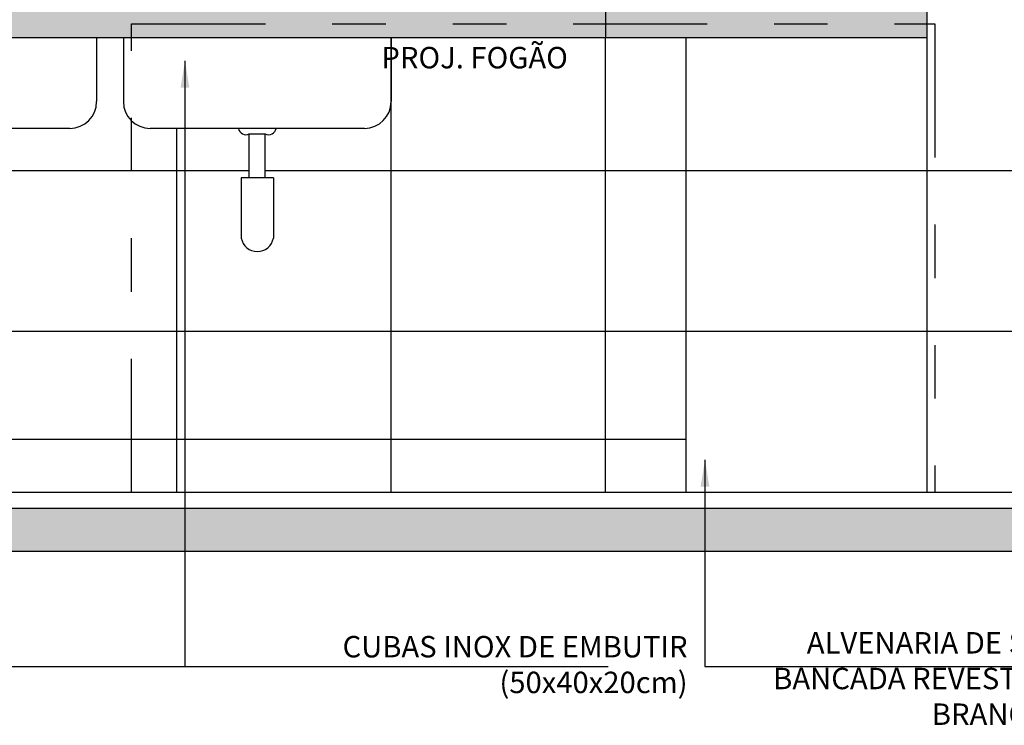
# Model space of a CAD drawing. Extents: x 89 to 370, y -450 to -318.
# Drawn here: x 175 to 177, y -429 to -428 of the extents above; entities that cross this region are included whole.
import ezdxf

# ---------------------------------------------------------------- set-up
doc = ezdxf.new("R2010")
doc.units = 0
doc.header["$LTSCALE"] = 0.2
doc.linetypes.add('TRAÇO-2PTOS_P', pattern=[0.625, 0.25, -0.125, 0, -0.125, 0, -0.125])
doc.layers.get('0').update_dxf_attribs({"color": 6, "linetype": 'CONTINUOUS'})
for name, color, linetype in [('01', 1, 'CONTINUOUS'), ('AR-ESQ', 2, 'CONTINUOUS'), ('AR-PIS', 1, 'CONTINUOUS'), ('ARQ-ALV-CORTE', 5, 'CONTINUOUS'), ('ARQ-EQP-VISTA', 1, 'CONTINUOUS'), ('ARQ-HTC', 9, 'CONTINUOUS'), ('ARQ-TXT-1_025', 2, 'CONTINUOUS')]:
    doc.layers.add(name, color=color, linetype=linetype)
doc.styles.add('ESC-50-A20', font='arial.ttf', dxfattribs={"height": 0.1})
doc.styles.add('FNDE Texto Cota 0025', font='verdana.ttf', dxfattribs={"height": 0.04})
doc.dimstyles.new('FNDE 1-0025', dxfattribs={"dimscale": 5, "dimtxt": 0.04, "dimasz": 0.01, "dimexe": 0.15, "dimexo": 0.15, "dimgap": 0.005, "dimtad": 1, "dimzin": 1, "dimdsep": 46, "dimtxsty": 'FNDE Texto Cota 0025', "dimblk": 'tic', "dimcen": 0.015, "dimdle": 0.15, "dimse1": 1, "dimse2": 1, "dimclrd": 251, "dimclre": 251, "dimclrt": 256, "dimaunit": 1, "dimadec": 3, "dimazin": 0, "dimtfac": 1, "dimtix": 1, "dimtmove": 2, "dimatfit": 3, "dimfxl": 0.15, "dimtvp": 1, "dimtolj": 1, "dimtzin": 0, "dimarcsym": 0})

# ---------------------------------------------------------------- blocks, each defined once
blk = doc.blocks.new('tic')
at = {"color": 251}
for p, q in [((0, -1), (0, 1)), ((-1, 0), (1, 0))]:
    blk.add_line(p, q, dxfattribs=at)
blk.add_line((-0.6, -0.6), (0.6, 0.6))

msp = doc.modelspace()

# ---------------------------------------------------------------- hatches: boundary and pattern name
at = {"ltscale": 10}
h = msp.add_hatch(dxfattribs=at)
h.set_pattern_fill('AR-SAND', color=252, scale=0.0005, style=0)
h.set_pattern_definition([(37.5, (-373.847582, 17.018423), (-0.00080001565, 0.02447066187), [0, -0.019304, 0, -0.02159, 0, -0.0206375]), (7.5, (-373.847582, 17.018423), (0.0224761642, 0.035841255), [0, -0.010414, 0, -0.017399, 0, -0.0066675]), (327.5, (-373.863203, 17.018423), (0.0395496185, 7.185923e-05), [0, -0.00635, 0, -0.02286, 0, -0.029845]), (317.5, (-373.863203, 17.018423), (0.0381778226, 0.0111464662), [0, -0.003175, 0, -0.014986, 0, -0.017145])])
h.paths.add_polyline_path([(177.052, -427.7428), (177.052, -427.5928), (173.252, -427.5928), (173.252, -427.7428)])
at = {"layer": 'ARQ-HTC'}
h = msp.add_hatch(dxfattribs=at)
h.set_pattern_fill('AR-CONC', color=256, scale=0.0015, style=0)
h.set_pattern_definition([(50, (-31238.07767, 5121.2562), (0.2732770035, -0.0239086283), [0.028575, -0.314325]), (355, (-31238.07767, 5121.2562), (-0.0528651321, 0.2865852679), [0.02286, -0.2514608763]), (100.4514447, (-31238.0549, 5121.2542), (0.2204118706, 0.2626766279), [0.0242850132, -0.267135367]), (46.1842, (-31238.07767, 5121.3324), (0.4066185613, -0.063063492), [0.0428625, -0.4714875]), (96.6355576, (-31238.0438, 5121.32714), (0.356106201, 0.371139187), [0.0364275347, -0.400703412]), (351.1841512, (-31238.07767, 5121.3324), (0.356106201, 0.371139187), [0.0342899506, -0.377189598]), (21, (-31238.03957, 5121.31335), (0.2274215869, -0.1533977973), [0.028575, -0.314325]), (326, (-31238.03957, 5121.31335), (0.0927030425, 0.2762819492), [0.02286, -0.25146]), (71.451445, (-31238.02061, 5121.30056), (0.320124629, 0.1228841533), [0.0242850132, -0.2671349064]), (37.5, (-31238.07767, 5121.2562), (0.00463290488, 0.1268325583), [0, -0.248412, 0, -0.25527, 0, -0.2524125]), (7.5, (-31238.07767, 5121.2562), (0.10022949377, 0.1502708622), [0, -0.145542, 0, -0.242697, 0, -0.0962025]), (327.5, (-31238.16263, 5121.2562), (0.20338589275, -0.008593116), [0, -0.09525, 0, -0.29718, 0, -0.394335]), (317.5, (-31238.20073, 5121.2562), (0.2221937721, 0.03813973655), [0, -0.123825, 0, -0.197358, 0, -0.280035])])
h.paths.add_polyline_path([(179.8421, -428.7028), (179.8421, -428.6228), (180.0833, -428.6228), (180.0833, -428.7028)])
h.paths.add_polyline_path([(170.912, -428.6228), (170.912, -428.7028), (170.6708, -428.7028), (170.6708, -428.6228)])
h.paths.add_polyline_path([(171.042, -428.7028), (171.042, -428.6228), (179.7121, -428.6228), (179.7121, -428.7028)])

# ---------------------------------------------------------------- linework, layer by layer
at = {"color": 1}
for p, q in [((175.502, -427.7428), (175.502, -427.8628)), ((175.552, -427.7428), (175.552, -427.8628)), ((176.052, -427.7428), (176.052, -427.8628)), ((175.452, -427.9128), (175.052, -427.9128)), ((176.002, -427.9128), (175.602, -427.9128)), ((175.787, -428.0051), (175.787, -427.9228)), ((175.787, -427.9228), (175.817, -427.9228)), ((175.817, -428.0051), (175.817, -427.9228)), ((175.772, -428.0051), (175.772, -428.1178)), ((175.832, -428.0051), (175.772, -428.0051)), ((175.832, -428.0051), (175.832, -428.1178))]:
    msp.add_line(p, q, dxfattribs=at)
for centre, radius, start, end in [((175.452, -427.8628), 0.05, 270, 0), ((175.602, -427.8628), 0.05, 180, 270), ((176.002, -427.8628), 0.05, 270, 0), ((175.7804, -427.9109), 0.0136, 188.131, 298.7389), ((175.8235, -427.9109), 0.0136, 241.2611, 351.869), ((175.802, -428.1123), 0.0305, 190.3889, 349.6111)]:
    msp.add_arc(centre, radius, start, end, dxfattribs=at)
at = {"layer": '01', "color": 2, "linetype": 'TRAÇO-2PTOS_P', "ltscale": 5}
msp.add_lwpolyline([(175.5671, -428.5928), (175.5671, -427.7174), (177.0671, -427.7174), (177.0671, -428.5928)], dxfattribs=at)
at = {"layer": 'AR-ESQ'}
for p, q in [((176.452, -427.6928), (176.452, -427.7428)), ((177.052, -427.6928), (177.052, -427.7428)), ((176.452, -427.7428), (177.052, -427.7428)), ((176.602, -427.7428), (176.602, -428.5928)), ((177.052, -427.7428), (177.052, -428.5928)), ((179.7019, -428.5928), (171.052, -428.5928))]:
    msp.add_line(p, q, dxfattribs=at)
at = {"layer": 'AR-ESQ', "color": 1}
msp.add_line((173.852, -427.7428), (176.452, -427.7428), dxfattribs=at)
at = {"layer": 'AR-PIS', "color": 251, "ltscale": 10}
for p, q in [((176.052, -428.5928), (176.052, -427.7428)), ((176.452, -428.5928), (176.452, -427.7428)), ((175.652, -428.5928), (175.652, -427.9128)), ((175.267, -427.9911), (175.787, -427.9911)), ((175.817, -427.9911), (177.9571, -427.9911)), ((173.037, -428.2911), (178.202, -428.2911))]:
    msp.add_line(p, q, dxfattribs=at)
at = {"layer": 'ARQ-ALV-CORTE'}
for p, q in [((180.0833, -428.6228), (170.6708, -428.6228)), ((179.7121, -428.7028), (171.0417, -428.7028))]:
    msp.add_line(p, q, dxfattribs=at)
at = {"layer": 'ARQ-EQP-VISTA'}
msp.add_line((174.977, -428.4928), (176.602, -428.4928), dxfattribs=at)

# ---------------------------------------------------------------- texts
at = {"layer": 'ARQ-TXT-1_025', "style": 'ESC-50-A20'}
msp.add_text('PROJ. FOGÃO', height=0.04, dxfattribs=at).set_placement((176.0338, -427.8007))
at = {"layer": 'ARQ-TXT-1_025', "char_height": 0.04, "attachment_point": 3, "style": 'ESC-50-A20'}
for s, insert, width in [('ALVENARIA DE SUSTENTAÇÃO DA BANCADA REVESTIDA EM CERÂMICA BRANCO GELO 30x40cm', (177.671, -428.8533), 1.001614), ('CUBAS INOX DE EMBUTIR (50x40x20cm)', (176.6055, -428.8606), 0.880581)]:
    msp.add_mtext(s, dxfattribs=dict(at, insert=insert, width=width))

# ---------------------------------------------------------------- leaders
at = {"layer": '01', "color": 4, "ltscale": 10}
for points in [[(175.1298, -427.7867), (175.1298, -428.9178), (176.1644, -428.9178)], [(175.6669, -427.7867), (175.6669, -428.9178), (176.4574, -428.9178)], [(176.638, -428.5316), (176.638, -428.9178), (177.6167, -428.9178)]]:
    msp.add_leader(points, dimstyle='FNDE 1-0025', override={"dimlfac": 100, "dimclrd": 252, "dimclre": 252}, dxfattribs=at)

doc.saveas('drawing.dxf')
